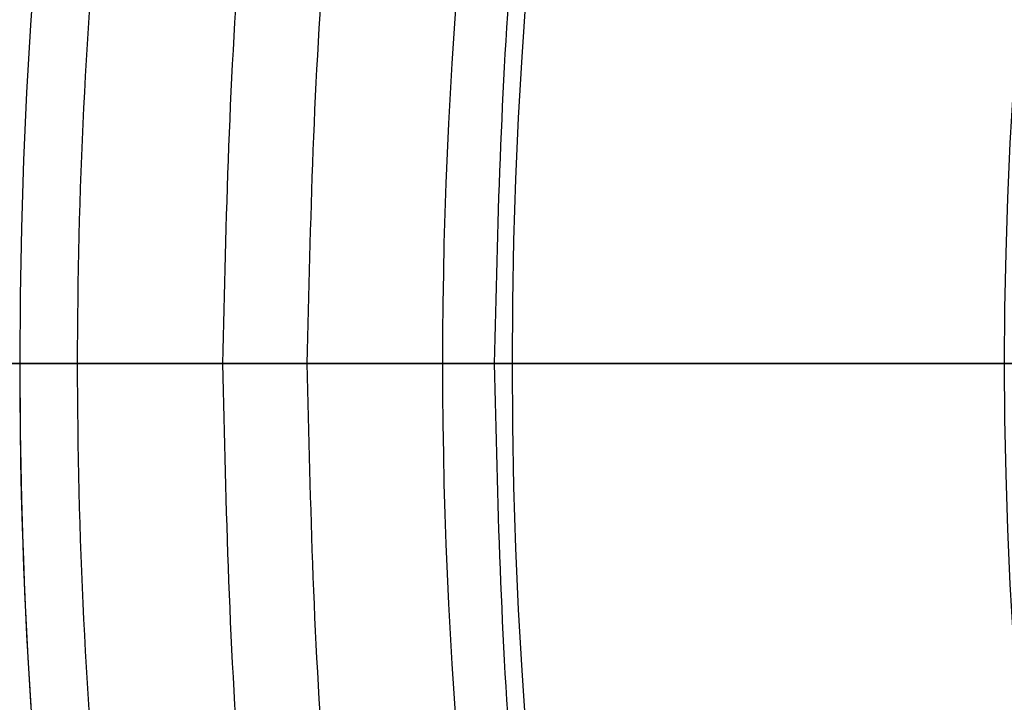
# Model space of a CAD drawing. Units: millimetres. Extents: x -23 to 49, y -74 to 29.
# Drawn here: x 4 to 6, y -23 to -22 of the extents above; entities that cross this region are included whole.
import ezdxf

# ---------------------------------------------------------------- set-up
doc = ezdxf.new("R2010")
doc.units = ezdxf.units.MM
doc.header["$MEASUREMENT"] = 0
doc.layers.add('Default', color=7, linetype='Continuous', true_color=0x000000)

msp = doc.modelspace()

# ---------------------------------------------------------------- linework, layer by layer
at = {"layer": 'Default'}
for p, q in [((25.64583479882287, -22.46190676559013, -578.5356652219941), (0.6458348024958076, -22.46190676559013, -578.5356652219941)), ((4.145834801271331, -22.46190676559013, 637.6643347780563), (3.145834801271481, -22.46190676559013, 636.6643347780561)), ((3.145834801271449, -22.46190676559013, 624.6643347780561), (5.99583480127145, -22.46190676559013, 624.6643347780561)), ((3.145846354723687, -22.46190676559013, 626.6643347780561), (5.995834801271448, -22.46190676559013, 626.6643347780561)), ((4.775834801270833, -22.46190676559013, 604.075763349486), (3.265834801271785, -22.46190676559013, 609.2529062066272)), ((7.895834801271446, -22.46190676559013, 584.1643347780561), (3.395834801271554, -22.46190676559013, 584.1643347780561)), ((4.045834801271403, -22.46190676559013, -590.5356652219921), (4.045834801271445, -22.46190676559013, -581.5356652219942)), ((4.145834801271373, -22.46190676559013, 637.6643347780561), (5.745834801271448, -22.46190676559013, 637.6643347780561)), ((5.895834801271413, -22.46190676559013, 584.6643347780561), (4.895834801271493, -22.46190676559013, 586.6643347780562)), ((4.895834801271448, -22.46190676559013, 590.6643347780561), (4.895834801271448, -22.46190676559013, 587.6643347780562)), ((4.895834801271448, -22.46190676559013, 594.6643347780562), (4.895834801271448, -22.46190676559013, 591.6643347780562)), ((4.895834801271448, -22.46190676559013, 603.2357633494861), (4.895834801271448, -22.46190676559013, 595.6643347780562)), ((5.74583480127145, -22.46190676559013, 629.6643347780561), (5.74583480127145, -22.46190676559013, 637.6643347780561))]:
    msp.add_line(p, q, dxfattribs=at)
for centre, radius, start, end in [((13.14583480127144, -22.46190676559013, -591.5356652219916), 12, 0, 180), ((13.14583480127145, -22.46190676559013, 573.6643347780562), 11.75, 90.00000000000001, 270), ((13.14583480127145, -22.46190676559013, 568.1643347780562), 11.75, 90, 270), ((13.14583480127145, -22.46190676559013, 570.9143347780562), 11.75, 90.00000000000001, 270), ((13.14583480127145, -22.46190676559013, 577.664334778056), 11.75, 90, 270), ((13.14583480127145, -22.46190676559013, 579.9143347780563), 11.75, 90.00000000000001, 270), ((13.14583480127145, -22.46190676559013, 582.164334778056), 11.75, 90.00000000000001, 179.5739587991393), ((13.14583480127145, -22.46190676559013, 564.1643347780562), 11.25, 90, 270), ((13.14583480127145, -22.46190676559013, 568.164334778056), 11.25, 90, 270), ((13.14583480127145, -22.46190676559013, 566.164334778056), 11.25, 90, 270), ((13.14583480127145, -22.46190676559013, -591.5356652219916), 10.0999999999996, 90, 270), ((13.14583480127145, -22.46190676559013, 636.6643347780561), 9.999999999999986, 90.00000000000001, 270), ((13.14583480127145, -22.46190676559013, 631.6643347780564), 10, 90.00000000000001, 270), ((13.14583480127145, -22.46190676559013, 624.664334778056), 10, 90, 180), ((13.14583480127145, -22.46190676559013, 610.0929062066261), 10, 90, 180), ((13.14583480127155, -22.46190676559036, 609.252906206627), 9.88, 90.00000000000061, 179.9999999999987), ((13.14583480127144, -22.46190676559013, -581.5356652219943), 9.100000000000005, 0, 180), ((13.14583480127154, -22.46190676559018, -590.5356652219921), 9.100000000000135, 90.00000000000061, 179.9999999999997), ((13.14583480127144, -22.46190676559013, -586.035665221993), 9.100000000000001, 0, 180), ((13.14583480127122, -22.46190676558968, 604.0757633494859), 8.369999999999946, 89.99999999999847, 180.000000000003), ((13.14583480127145, -22.46190676559013, 586.6643347780562), 8.24999999999995, 90, 180), ((13.14583480127145, -22.46190676559013, 590.6643347780561), 8.25, 90, 180), ((13.14583480127145, -22.46190676559013, 587.6643347780557), 8.250000000000002, 90.00000000000004, 180), ((13.14583480127145, -22.46190676559013, 594.6643347780562), 8.25, 90, 180), ((13.14583480127145, -22.46190676559013, 591.6643347780562), 8.25, 90, 180), ((13.14583480127145, -22.46190676559013, 603.235763349486), 8.25, 90, 180), ((13.14583480127145, -22.46190676559013, 595.664334778056), 8.250000000000002, 90.00000000000004, 180), ((13.14583480127145, -22.46190676559013, 589.1643347780562), 8.25, 90.00000000000001, 270), ((13.14583480127145, -22.46190676559013, 593.1643347780562), 8.25, 90.00000000000001, 270), ((13.14583480127145, -22.46190676559013, 599.4500490637711), 8.25, 90.00000000000001, 270), ((13.14583480127145, -22.46190676559013, 629.6643347780562), 7.399999999999999, 90, 270), ((13.14583480127145, -22.46190676559013, 637.6643347780562), 7.399999999999999, 90.00000000000001, 270), ((13.14583480127145, -22.46190676559013, 633.664334778056), 7.399999999999999, 90, 270), ((13.14583480127145, -22.46190676559013, 582.164334778056), 11.75, 179.5739587991393, 270), ((13.14583480127144, -22.46190676559013, -591.5356652219916), 12, 180, 0), ((13.14583480127145, -22.46190676559013, 624.664334778056), 10, 180, 270), ((13.14583480127145, -22.46190676559013, 610.0929062066261), 10, 180, 270), ((13.14583480127155, -22.46190676558991, 609.252906206627), 9.879999999999995, 180.0000000000013, 269.9999999999994), ((13.14583480127142, -22.4619067655902, -590.5356652219921), 9.100000000000012, 179.9999999999995, 270.0000000000002), ((13.14583480127145, -22.46190676559013, -581.5356652219943), 9.100000000000001, 180, 0), ((13.14583480127145, -22.46190676559013, -586.035665221993), 9.100000000000001, 180, 0), ((13.14583480127123, -22.46190676559058, 604.075763349486), 8.36999999999995, 179.9999999999969, 270.0000000000015), ((13.14583480127145, -22.46190676559013, 586.6643347780562), 8.24999999999995, 180, 270), ((13.14583480127145, -22.46190676559013, 590.664334778056), 8.25, 180, 270), ((13.14583480127145, -22.46190676559013, 587.6643347780557), 8.25, 180, 270), ((13.14583480127145, -22.46190676559013, 594.6643347780562), 8.250000000000002, 180, 270), ((13.14583480127145, -22.46190676559013, 591.6643347780562), 8.25, 180, 270), ((13.14583480127145, -22.46190676559013, 603.2357633494859), 8.25, 180, 270), ((13.14583480127145, -22.46190676559013, 595.664334778056), 8.25, 180, 270)]:
    msp.add_arc(centre, radius, start, end, dxfattribs=at)
for points, weights in [([(1.988639911998012, -22.37894232459459, 583.5852268688072), (2.154568793989075, -0.06455254604774821, 583.5852268688072), (24.46895857253594, -0.2304814280387828, 583.5852268688074), (24.30302969054489, -22.54487120658566, 583.5852268688076)], [0.85187583627255, 0.2839586120908502, 0.2839586120908498, 0.851875836272549]), ([(23.11568328225495, -22.46190676559012, 609.6686421379153), (23.11568328225496, -2.522209803623091, 609.6686421379153), (3.175986320287929, -2.522209803623117, 609.6686421379153), (3.175986320287945, -22.46190676559013, 609.6686421379152)], [0.9949747468305831, 0.3316582489435273, 0.3316582489435276, 0.994974746830584]), ([(3.396104345047301, -22.38940817206503, 584.1643347780561), (3.540030325421639, -3.034005025425428, 584.1643347780561), (22.89583480138734, -3.105968512517188, 584.1643347780562), (22.89583480138748, -22.46190676559013, 584.1643347780562)], [1, 0.33581193485782, 0.33581193485782, 1]), ([(21.89583480127145, -22.46190676559013, 587.1643347780561), (21.89583480127142, -4.961906765590127, 587.164334778056), (4.39583480127144, -4.961906765590186, 587.1643347780561), (4.395834801271451, -22.46190676559014, 587.1643347780561)], [1.00000000000015, 0.3333333333333841, 0.3333333333333849, 1.000000000000153]), ([(21.89583480127145, -22.46190676559013, 595.1643347780562), (21.89583480127141, -4.96190676559015, 595.1643347780563), (4.395834801271448, -4.961906765590189, 595.1643347780564), (4.39583480127145, -22.46190676559013, 595.1643347780562)], [0.9999999999999629, 0.3333333333333219, 0.3333333333333225, 0.9999999999999647]), ([(21.89583480127146, -22.46190676559013, 591.1643347780561), (21.89583480127142, -4.961919282559576, 591.164334778056), (4.395843145922712, -4.96190676559317, 591.1643347780558), (4.395834801271451, -22.46190676559014, 591.1643347780562)], [0.9999999999998604, 0.3333334922790071, 0.3333333333333262, 0.9999995231628177]), ([(4.542281410678123, -22.46190676559015, 595.5178881686493), (4.542281410678106, -5.254799984403483, 595.5178881686495), (21.74938819186478, -5.254799984403459, 595.5178881686495), (21.74938819186478, -22.46190676559014, 595.5178881686494)], [0.8535533905932747, 0.2845177968644246, 0.2845177968644242, 0.8535533905932737]), ([(4.542281410678176, -22.46190676559013, 591.5178881686494), (4.542281410678162, -5.254799984403587, 591.5178881686494), (21.74938819186473, -5.25479998440357, 591.5178881686494), (21.74938819186474, -22.46190676559014, 591.5178881686495)], [0.8535533905932742, 0.2845177968644245, 0.2845177968644242, 0.8535533905932733]), ([(4.54228141067808, -22.46190676559013, 587.5178881686493), (4.542281410678073, -5.254799984403392, 587.5178881686492), (21.74938819186482, -5.254799984403388, 587.5178881686492), (21.74938819186482, -22.46190676559013, 587.5178881686493)], [0.853553390593274, 0.2845177968644246, 0.2845177968644245, 0.8535533905932737]), ([(4.542281410678195, -22.46190676559014, 586.8107813874627), (4.542281410678178, -5.254799984403593, 586.8107813874627), (21.74938819186472, -5.25479998440361, 586.8107813874628), (21.7493881918647, -22.46190676559015, 586.810781387463)], [0.853553390593256, 0.2845177968644181, 0.2845177968644184, 0.8535533905932565]), ([(4.54228141067818, -22.46190676559014, 590.8107813874627), (4.542281410678155, -5.254799984403597, 590.8107813874628), (21.74938819186472, -5.25479998440356, 590.8107813874628), (21.74938819186472, -22.46190676559014, 590.810781387463)], [0.853553390593275, 0.2845177968644245, 0.2845177968644241, 0.8535533905932733]), ([(4.542281410678159, -22.46190676559014, 594.810781387463), (4.542281410678152, -5.254799984403552, 594.810781387463), (21.74938819186474, -5.254799984403546, 594.810781387463), (21.74938819186474, -22.46190676559014, 594.8107813874632)], [0.8535533905932733, 0.2845177968644244, 0.2845177968644243, 0.853553390593273]), ([(4.865683282254961, -22.46190676559013, 603.6600274181977), (4.865683282254948, -5.901603727557154, 603.6600274181981), (21.42598632028794, -5.90160372755715, 603.6600274181981), (21.42598632028794, -22.46190676559013, 603.660027418198)], [0.9949747468305838, 0.3316582489435279, 0.3316582489435279, 0.9949747468305837]), ([(24.30302969054505, -22.54487120658568, 583.5852268688076), (24.13710080855397, -44.85926098513286, 583.5852268688076), (1.822711030006763, -44.69333210314178, 583.5852268688071), (1.988639911997852, -22.3789423245946, 583.5852268688075)], [0.8518758362725491, 0.2839586120908497, 0.2839586120908497, 0.851875836272549]), ([(3.175986320287955, -22.46190676559011, 609.6686421379152), (3.175986320287923, -42.4016037275571, 609.6686421379151), (23.11568328225495, -42.40160372755714, 609.6686421379152), (23.11568328225494, -22.46190676559012, 609.6686421379152)], [0.994974746830584, 0.3316582489435276, 0.3316582489435271, 0.9949747468305828]), ([(22.89556525749559, -22.53440535911523, 584.1643347780561), (22.75163927712127, -41.88980850575484, 584.1643347780561), (3.395834801155583, -41.81784501866309, 584.1643347780562), (3.395834801155456, -22.46190676559013, 584.1643347780562)], [1, 0.33581193485782, 0.33581193485782, 1]), ([(4.39583480127145, -22.46190676559013, 595.1643347780562), (4.395834801271569, -22.46190676559014, 595.4572279968696), (4.6029415824581, -22.46190676559013, 595.6643347780564), (4.895834801271446, -22.46190676559013, 595.6643347780564)], [0.999999999999833, 0.8047378541243662, 0.8047378541244207, 0.9999999999999969]), ([(4.39583480127145, -22.46190676559014, 591.1643347780561), (4.395834900027729, -22.46190676559015, 591.4572280956257), (4.602941669233115, -22.46190676559013, 591.6643347780562), (4.895834801271446, -22.46190676559013, 591.6643347780561)], [0.9999998603375804, 0.8047378541243769, 0.804737900678516, 0.9999999999999973]), ([(4.895834801271497, -22.46190676559013, 586.6643347780562), (4.602941582458137, -22.46190676559014, 586.6643347780561), (4.39583480127158, -22.46190676559014, 586.8714415592425), (4.395834801271451, -22.46190676559014, 587.1643347780561)], [0.9999999999999967, 0.8047378541244017, 0.8047378541243412, 0.999999999999815]), ([(4.895834801271447, -22.46190676559013, 590.6643347780561), (4.60294158245808, -22.46190676559012, 590.6643347780561), (4.395834801271547, -22.46190676559014, 590.8714415592426), (4.39583480127145, -22.46190676559014, 591.1643347780561)], [0.9999999999999951, 0.8047378541244112, 0.8047378541243668, 0.9999999999998619]), ([(4.895834801271446, -22.46190676559013, 594.6643347780563), (4.602941582458048, -22.46190676559014, 594.6643347780561), (4.39583480127151, -22.46190676559013, 594.8714415592425), (4.39583480127145, -22.46190676559013, 595.1643347780562)], [0.9999999999999953, 0.8047378541243938, 0.8047378541243664, 0.9999999999999132]), ([(4.39583480127145, -22.46190676559014, 591.1643347780561), (4.395834801271433, -39.96190676559013, 591.1643347780561), (21.89583480127145, -39.96190676559014, 591.1643347780558), (21.89583480127145, -22.46190676559013, 591.1643347780561)], [1.00000000000002, 0.3333333333333395, 0.3333333333333392, 1.000000000000019]), ([(4.395834801271451, -22.46190676559014, 587.1643347780561), (4.395843145922708, -39.96190676558714, 587.164334778056), (21.89583480127144, -39.9618942486207, 587.1643347780557), (21.89583480127145, -22.46190676559013, 587.1643347780561)], [0.9999995231627599, 0.3333333333333059, 0.3333334922789873, 0.9999999999998039]), ([(4.39583480127145, -22.46190676559014, 587.1643347780561), (4.395834900027639, -22.46190676559014, 587.4572280956253), (4.602941669233036, -22.46190676559014, 587.6643347780558), (4.895834801271447, -22.46190676559013, 587.6643347780561)], [0.9999998603377068, 0.8047378541243767, 0.8047379006784731, 0.9999999999999961]), ([(4.39583480127145, -22.46190676559013, 595.1643347780562), (4.395843145922709, -39.96190676558712, 595.1643347780563), (21.89583480127142, -39.9618942486207, 595.1643347780563), (21.89583480127145, -22.46190676559013, 595.1643347780562)], [0.999999523162958, 0.3333333333333722, 0.3333334922790531, 1.000000000000001]), ([(21.74938819186472, -22.46190676559013, 594.8107813874627), (21.74938819186472, -39.66901354677671, 594.8107813874628), (4.542281410678156, -39.66901354677669, 594.8107813874627), (4.542281410678169, -22.46190676559013, 594.8107813874628)], [0.8535533905932738, 0.2845177968644244, 0.2845177968644247, 0.8535533905932746]), ([(21.74938819186473, -22.46190676559013, 590.810781387463), (21.74938819186474, -39.66901354677672, 590.8107813874628), (4.542281410678157, -39.66901354677672, 590.8107813874628), (4.542281410678163, -22.46190676559013, 590.8107813874628)], [0.8535533905932737, 0.2845177968644244, 0.2845177968644245, 0.8535533905932742]), ([(21.7493881918647, -22.46190676559013, 586.8107813874628), (21.74938819186471, -39.66901354677665, 586.810781387463), (4.542281410678197, -39.66901354677665, 586.8107813874627), (4.542281410678196, -22.46190676559014, 586.8107813874631)], [0.8535533905932559, 0.2845177968644185, 0.2845177968644186, 0.8535533905932557]), ([(21.74938819186475, -22.46190676559013, 587.5178881686492), (21.74938819186476, -39.66901354677675, 587.5178881686494), (4.542281410678132, -39.66901354677674, 587.5178881686492), (4.54228141067814, -22.46190676559013, 587.5178881686492)], [0.853553390593274, 0.2845177968644245, 0.2845177968644247, 0.8535533905932744]), ([(21.74938819186472, -22.46190676559012, 591.5178881686492), (21.74938819186472, -39.66901354677668, 591.5178881686492), (4.542281410678168, -39.66901354677668, 591.5178881686493), (4.542281410678176, -22.46190676559013, 591.5178881686493)], [0.8535533905932742, 0.2845177968644245, 0.2845177968644246, 0.8535533905932744]), ([(21.74938819186472, -22.46190676559013, 595.5178881686495), (21.74938819186472, -39.66901354677666, 595.517888168649), (4.542281410678172, -39.66901354677667, 595.517888168649), (4.542281410678177, -22.46190676559013, 595.5178881686494)], [0.853553390593274, 0.2845177968644246, 0.2845177968644247, 0.8535533905932741]), ([(4.895834801271448, -22.46190676559013, 603.235763349486), (4.895834801271369, -22.46190676559013, 603.5205139873543), (4.855564979874507, -22.46190676559013, 603.8024027371322), (4.775834801271279, -22.46190676559013, 604.075763349486)], [1.000000000000001, 0.9932996624407818, 0.9932996624407798, 0.999999999999995]), ([(21.42598632028795, -22.46190676559013, 603.660027418198), (21.42598632028796, -39.02220980362317, 603.6600274181982), (4.865683282254933, -39.02220980362314, 603.6600274181982), (4.865683282254959, -22.46190676559013, 603.6600274181982)], [0.9949747468305844, 0.3316582489435274, 0.3316582489435277, 0.9949747468305854])]:
    msp.add_rational_spline(points, weights, degree=3, dxfattribs=at)
for points in [[(0.650969837882892, -22.10364771589028, -578.5356652219941), (3.619555359643175, -16.96190676558938, -578.5356652219941), (6.588140881403459, -11.82016581528849, -578.5356652219941)], [(4.46484578927206, -36.1593635262094, -579.0356652219441), (0.1210070898744053, -28.63555616870649, -579.0356652272445), (-4.222831609523249, -21.11174881120357, -579.0356652325449)], [(6.588140881401884, -33.10364771589005, -578.5356652219941), (3.619555359642836, -27.96190676559144, -578.5356652219941), (0.6509698378837874, -22.82016581529282, -578.5356652219941)]]:
    msp.add_open_spline(points, degree=2, dxfattribs=at)
for points, knots in [([(13.14583480127145, -12.46190676559013, 624.664334778056), (11.8368378622757, -12.46190676559013, 624.664334778056), (10.52835595767865, -12.72217999890698, 624.664334778056), (8.10964499756245, -13.72404288204756, 624.664334778056), (7.0003676015223, -14.46523834160833, 624.664334778056), (5.149166377289647, -16.31643956584098, 624.664334778056), (4.407970917728871, -17.42571696188113, 624.664334778056), (3.406108034588293, -19.84442792199732, 624.664334778056), (3.145834801271448, -21.15290982659439, 624.664334778056), (3.145834801271448, -22.46190676559013, 624.664334778056)], [-0.5, -0.5, -0.5, -0.5, -0.3749999999999999, -0.3749999999999999, -0.2499999999999999, -0.2499999999999999, -0.1249999999999999, -0.1249999999999999, 0, 0, 0, 0]), ([(13.14583480127145, -31.46190676559021, 637.6643347780562), (12.55678263695185, -31.46190676559024, 637.6643347780562), (11.96779198144717, -31.40361648337139, 637.6646127521495), (10.81236028491616, -31.17378682926888, 637.6646127521495), (10.24589714818195, -31.00224306227569, 637.6643347780561), (9.157470671789236, -30.55140205410791, 637.6643347780561), (8.635620985601067, -30.27215188974215, 637.6646127521495), (7.656093290852494, -29.6176524088608, 637.6646127521495), (7.198396550455429, -29.24239057613213, 637.6643347780561), (6.365350990729452, -28.40934501640612, 637.6643347780561), (5.990089158000802, -27.95164827600904, 637.6646127521495), (5.335589677119455, -26.97212058126047, 637.6646127521495), (5.056339512753659, -26.45027089507233, 637.6643347780561), (4.605498504585863, -25.36184441867963, 637.6643347780561), (4.433954737592662, -24.79538128194542, 637.6646127521495), (4.204125083490171, -23.6399495854144, 637.6646127521495), (4.145834801271325, -23.05095892990973, 637.6643347780562), (4.145834801271344, -21.87285460127053, 637.6643347780562), (4.20412508349018, -21.28386394576586, 637.6646127521495), (4.433954737592653, -20.12843224923484, 637.6646127521495), (4.605498504585844, -19.56196911250063, 637.6643347780562), (5.056339512753678, -18.47354263610794, 637.6643347780562), (5.335589677119462, -17.9516929499198, 637.6646127521495), (5.99008915800079, -16.97216525517122, 637.6646127521495), (6.365350990729435, -16.51446851477413, 637.6643347780561), (7.198396550455443, -15.68142295504815, 637.6643347780561), (7.656093290852526, -15.3061611223195, 637.6646127521495), (8.635620985601106, -14.65166164143815, 637.6646127521495), (9.157470671789245, -14.37241147707238, 637.6643347780561), (10.24589714818194, -13.92157046890455, 637.6643347780561), (10.81236028491614, -13.75002670191135, 637.6646127521495), (11.96779198144717, -13.52019704780889, 637.6646127521495), (12.55678263695185, -13.46190676559004, 637.6643347780562), (13.14583480127145, -13.46190676559005, 637.6643347780562)], [0, 0, 0, 0, 0.06249999999999963, 0.06249999999999963, 0.1249999999999993, 0.1249999999999993, 0.1874999999999992, 0.1874999999999992, 0.2499999999999992, 0.2499999999999992, 0.3124999999999991, 0.3124999999999991, 0.3749999999999991, 0.3749999999999991, 0.4374999999999994, 0.4374999999999994, 0.4999999999999999, 0.4999999999999999, 0.5625, 0.5625, 0.6250000000000002, 0.6250000000000002, 0.6875000000000002, 0.6875000000000002, 0.7500000000000002, 0.7500000000000002, 0.8125000000000002, 0.8125000000000002, 0.8750000000000001, 0.8750000000000001, 0.9375, 0.9375, 1, 1, 1, 1]), ([(3.145834801271448, -22.46190676559013, 615.5095613464914), (3.145834801271448, -22.38138951657829, 615.5095613464914), (3.146782076780437, -22.30346711626025, 615.5099824754518), (3.150487434160536, -22.14718431457643, 615.5116031748164), (3.153165902114154, -22.07206379541714, 615.5127759318361), (3.163301061724886, -21.85358512595355, 615.5171634860392), (3.172681795406296, -21.71940691973039, 615.5212033167395), (3.193930065531157, -21.47454864169347, 615.5302746068837), (3.205894018694313, -21.36248878675407, 615.5353495190493), (3.231119025225976, -21.15450097756774, 615.5459964830361), (3.2444274112032, -21.0581176985208, 615.5515975054143), (3.285545224130944, -20.78614914727587, 615.5688404748745), (3.314487268685102, -20.62699145825277, 615.5809253341954), (3.373661477082373, -20.33424863874798, 615.6056018760389), (3.403923934077353, -20.20101154048198, 615.6182098815129), (3.465121590962506, -19.9518876474133, 615.6437533658966), (3.496074030399853, -19.83607142190928, 615.6566951657878), (3.558425546558158, -19.61683477426832, 615.6828762681362), (3.589821217271697, -19.51349837695161, 615.6961119584913), (3.684419442327119, -19.21772483245129, 615.7362565440947), (3.748041453409228, -19.03945883875397, 615.7635715250326), (3.875797859483912, -18.70715566358811, 615.8195914002022), (3.939928991381516, -18.55337503256, 615.8483079654063), (4.068432647630929, -18.26353929180358, 615.907090360254), (4.132817974759573, -18.12760068593722, 615.9371445976277), (4.261698106969392, -17.86921525897196, 615.9986847407596), (4.326192685356427, -17.74686460392899, 616.0301562820758), (4.45517196795607, -17.5131499121571, 616.0946350326088), (4.519658117391363, -17.40181299120296, 616.1276375844412), (4.712922443755739, -17.08159230651817, 616.2292915769598), (4.841550011429028, -16.88624689166775, 616.3004835017845), (5.033074812991299, -16.61421985815183, 616.4153799706562), (5.096639934328575, -16.52712019216835, 616.4550414879412), (5.222937606085628, -16.35953563661287, 616.5382407375181), (5.285606954739037, -16.27920369561035, 616.5816779389812), (5.40947990112754, -16.1248672898494, 616.674399877236), (5.470542966458879, -16.05115644212654, 616.7234505566621), (5.560019066178057, -15.94598730360707, 616.8039062607791), (5.589338579117443, -15.91207660176814, 616.831701146111), (5.646755745694559, -15.84636344164565, 616.8903000923123), (5.674956355426693, -15.81453998919443, 616.9211344663174), (5.729479765767858, -15.75371833186138, 616.9867424167317), (5.755862811544049, -15.72466338380116, 617.0216326801688), (5.804987020447034, -15.67116772001948, 617.0959907827478), (5.82769710361583, -15.6467232609139, 617.1354025357377), (5.886342334775923, -15.58384996086564, 617.2618270978518), (5.909391723512639, -15.55956758165905, 617.3505507265257), (5.90932715301447, -15.55964892735738, 617.4432018679299)], [0, 0, 0, 0, 0.007810137830458376, 0.007810137830458376, 0.01562027566091675, 0.01562027566091675, 0.0312405513218335, 0.0312405513218335, 0.04686082698275025, 0.04686082698275025, 0.06248110264366701, 0.06248110264366701, 0.0937216539655005, 0.0937216539655005, 0.124962205287334, 0.124962205287334, 0.1561684670872053, 0.1561684670872053, 0.1873747288870767, 0.1873747288870767, 0.2497872524868194, 0.2497872524868194, 0.3121990177094853, 0.3121990177094853, 0.3746107829321512, 0.3746107829321512, 0.4370218411816671, 0.4370218411816671, 0.4994328994311831, 0.4994328994311831, 0.6242552870771209, 0.6242552870771209, 0.6866798154875804, 0.6866798154875804, 0.7491043438980399, 0.7491043438980399, 0.8115547924645042, 0.8115547924645042, 0.8427800167477364, 0.8427800167477364, 0.8740052410309685, 0.8740052410309685, 0.9055039307732264, 0.9055039307732264, 0.9370026205154842, 0.9370026205154842, 1, 1, 1, 1]), ([(3.145834801271448, -22.46190676559013, 615.5095613464914), (3.145834801271448, -22.22990140197324, 615.5095613464914), (3.153914222774882, -22.00435164598153, 615.5130645268807), (3.176083550490722, -21.67703838097271, 615.5225501191841), (3.185147339938954, -21.56976628530556, 615.5264171202384), (3.206268952538217, -21.35907401417004, 615.5353907381098), (3.218172162756723, -21.25712528058448, 615.5404228812776), (3.257256082313177, -20.95992591282942, 615.5569289626742), (3.288101670290047, -20.77137384831017, 615.5698902723327), (3.355784398906838, -20.41551551628906, 615.5981686957944), (3.392611463323098, -20.2480359359686, 615.6134580986155), (3.469916223791274, -19.93147106030624, 615.6456268654317), (3.51052300147972, -19.78188748526068, 615.6625566342227), (3.593718999695318, -19.49899931927614, 615.6975595180186), (3.636497609046312, -19.36505415163191, 615.715695327304), (3.766217551535131, -18.98415748760684, 615.7713310524074), (3.855078493740888, -18.75611422693105, 615.8102597356096), (4.031862273135501, -18.3404420246924, 615.8899583612605), (4.119935164576377, -18.15254819161335, 615.930829851416), (4.293385327792956, -17.80663299380078, 616.013843147388), (4.378784884236705, -17.64866717882985, 616.05599689235), (4.546090615115504, -17.35574805507429, 616.1411820041859), (4.627916944625092, -17.22100967082864, 616.1841575232983), (4.786829417036401, -16.97110027138696, 616.2708530115739), (4.863865346881799, -16.85603182217892, 616.3145390743085), (5.086451910265931, -16.53621158064892, 616.4464086946425), (5.22306227629154, -16.35726989271243, 616.5351113749194), (5.46332198140386, -16.0575441051768, 616.714300321895), (5.56674618359911, -15.93706871750859, 616.8045948569495), (5.734764670506678, -15.74683768781386, 616.9861183610197), (5.799715596184335, -15.67672948455059, 617.0771499489335), (5.887189298166667, -15.58323218054277, 617.2600456682786), (5.909477354451186, -15.56008592586286, 617.3515077782233), (5.909506997978935, -15.56005484575761, 617.4432016611087)], [0, 0, 0, 0, 0.03129809547726616, 0.03129809547726616, 0.04694714321589923, 0.04694714321589923, 0.06259619095453231, 0.06259619095453231, 0.09389428643179847, 0.09389428643179847, 0.1251923819090646, 0.1251923819090646, 0.1564407923674392, 0.1564407923674392, 0.1876892028258137, 0.1876892028258137, 0.2501860237425628, 0.2501860237425628, 0.3126312530228116, 0.3126312530228116, 0.3750764823030605, 0.3750764823030605, 0.4375406763622093, 0.4375406763622093, 0.5000048704213581, 0.5000048704213581, 0.6250335852981712, 0.6250335852981712, 0.7499750263498577, 0.7499750263498577, 0.8749838815106554, 0.8749838815106554, 1, 1, 1, 1]), ([(5.909506997978935, -15.56005484575761, 617.4432016611087), (5.909446185052289, -15.56011860578565, 617.5348925182773), (5.887188978471117, -15.58323263613883, 617.6263512958906), (5.799729642697279, -15.67671435690367, 617.8092484111744), (5.734744259404907, -15.74686087659419, 617.9002996255289), (5.566714572525506, -15.93710442838075, 618.0818521615315), (5.463470384864701, -16.05736014251228, 618.1719956130912), (5.223143013546871, -16.357168001795, 618.3512286052176), (5.086300801636516, -16.53642853976005, 618.4400807495623), (4.863883491673641, -16.85600583065103, 618.5718560511293), (4.786917857920087, -16.9709652638147, 618.61550218776), (4.627986943212787, -17.22089551691572, 618.7022072762405), (4.546078989708325, -17.35576827530819, 618.7452267719598), (4.378775207602695, -17.64868425423186, 618.8304119208883), (4.293378443165298, -17.80664469913986, 618.8725627137355), (4.119900000397483, -18.15262034555756, 618.9555892971653), (4.03180656248826, -18.34055842980402, 618.9964678347102), (3.854966126810923, -18.7563930465665, 619.0761969471437), (3.766263003529023, -18.98403714774323, 619.1150538474727), (3.636551122201725, -19.36489046632481, 619.1706871968402), (3.593775469948872, -19.49881792648757, 619.188821218353), (3.51058116031602, -19.78167912377013, 619.2238235948557), (3.470020436304141, -19.93105213811024, 619.2407354367635), (3.392553269811878, -20.24826640065718, 619.2729640390339), (3.355589534817113, -20.41652149462153, 619.2883161891187), (3.288224592479257, -20.77074614177501, 619.3164770711938), (3.257378203643774, -20.95910928509565, 619.3294264997945), (3.218253728485366, -21.25644934996059, 619.3459499468562), (3.206341547380358, -21.35841371931788, 619.3509855999024), (3.185194384251965, -21.56923351621182, 619.3599691223582), (3.17611944790725, -21.67657296558245, 619.363840229974), (3.153923161990958, -22.0040908517422, 619.3733356454674), (3.145834801271448, -22.2297804427486, 619.3768420459902), (3.145834801271448, -22.46190676559013, 619.3768420459903)], [0, 0, 0, 0, 0.1250145338476375, 0.1250145338476375, 0.2500300393659202, 0.2500300393659202, 0.375063671298947, 0.375063671298947, 0.4999958280623175, 0.4999958280623175, 0.5624575729809731, 0.5624575729809731, 0.6249193178996287, 0.6249193178996287, 0.6873750934189147, 0.6873750934189147, 0.7498308689382005, 0.7498308689382005, 0.8123171199855043, 0.8123171199855043, 0.8435602455091562, 0.8435602455091562, 0.874803371032808, 0.874803371032808, 0.906102528274606, 0.906102528274606, 0.937401685516404, 0.937401685516404, 0.953051264137303, 0.953051264137303, 0.968700842758202, 0.968700842758202, 1, 1, 1, 1]), ([(6.188313114283, -15.55964892735919, 617.4432018700006), (6.188383208801847, -15.55960755883943, 617.396080947251), (6.182291831737895, -15.56585649522559, 617.3500338661794), (6.159710647152143, -15.58908202343268, 617.260343657538), (6.143047635238148, -15.60621332270421, 617.2163677436661), (6.101996127325659, -15.64857628255273, 617.1322075654384), (6.078222717636046, -15.67314561863132, 617.0929770705711), (6.027042159010331, -15.72670764724738, 617.0190763609378), (5.999767204423324, -15.75556720375673, 616.9846239866928), (5.943245888185527, -15.8162618366012, 616.9194081418099), (5.914013499742937, -15.84812134069622, 616.8886478877831), (5.85448724389539, -15.91379741268408, 616.83025586173), (5.82404840666241, -15.94777706646928, 616.802477017502), (5.731599961778001, -16.05277416381443, 616.722337660704), (5.668483626189293, -16.12639050328421, 616.6734293976505), (5.541034797362224, -16.27999868774035, 616.5812563890894), (5.476704101101576, -16.35983655692617, 616.5380993907158), (5.347172538112871, -16.52625666398157, 616.4554621749521), (5.281964716293638, -16.61279723018077, 616.4160239228913), (5.085688914771723, -16.88311746400229, 616.3017205543994), (4.953922410597363, -17.07722898186705, 616.230839751782), (4.755973365640381, -17.39575220151523, 616.1294831867194), (4.68993386626898, -17.5065466493924, 616.0965532451858), (4.557851901267068, -17.73915895615623, 616.0321914591016), (4.491808098314218, -17.86097163545857, 616.0007577861389), (4.359831747141103, -18.11828938719031, 615.9392598696064), (4.293897396964693, -18.2537742265982, 615.9091933929087), (4.16228771574574, -18.54258688938515, 615.8503818029499), (4.096613405068803, -18.69584015115521, 615.8216372550685), (3.965768851755532, -19.02706040103331, 615.7655329482391), (3.900592556224979, -19.20487501201302, 615.7381513476746), (3.803670674754744, -19.49966331192014, 615.6979218973447), (3.771500354439489, -19.6027517819624, 615.6846422615662), (3.707578283855863, -19.82139314270814, 615.6583742134452), (3.675829323297294, -19.93694717363574, 615.6453785974563), (3.613039238861429, -20.18545531260955, 615.6197223177942), (3.582003030541822, -20.31827767944446, 615.6070599691309), (3.536447712807065, -20.53700917850079, 615.5884633989697), (3.521442164538676, -20.61323272914874, 615.5823293862276), (3.491881889089431, -20.77437066330174, 615.5702373172791), (3.477389885772967, -20.85892967778993, 615.5643017060629), (3.449110061417087, -21.04001905603982, 615.5526830620388), (3.435392955945567, -21.13583759079268, 615.5470394820196), (3.409223056984129, -21.34419308666756, 615.5362127424788), (3.396860348488678, -21.45544900164323, 615.531082203498), (3.374499554328955, -21.70243989678391, 615.5217454966009), (3.364579376666157, -21.83810960288599, 615.517567767602), (3.35026776194783, -22.13185411298278, 615.5114903635385), (3.345948148198237, -22.28872859427777, 615.5096106122736), (3.345725643766599, -22.62226730587505, 615.5095139018472), (3.349874548392249, -22.779819532142, 615.5113131557529), (3.363933716407433, -23.07519226978145, 615.5172817897484), (3.373771394514279, -23.21174465429114, 615.5214292130049), (3.396026556226078, -23.46027587155001, 615.5307320120319), (3.408360003309357, -23.57211863609691, 615.5358545754411), (3.43450230545875, -23.7814823905171, 615.5466724579435), (3.448217570609627, -23.87773016626858, 615.5523165041699), (3.476501559009933, -24.05956651664265, 615.5639393879943), (3.491000879253915, -24.14443816304064, 615.5698786191181), (3.520584027301387, -24.30615022919828, 615.5819810009468), (3.535602093906357, -24.38261147127337, 615.5881200386223), (3.581203338744944, -24.60200433432692, 615.6067345223948), (3.612308428419364, -24.73530575509399, 615.6194233202548), (3.675172818524017, -24.98442801511365, 615.6451110695195), (3.706962233987886, -25.10022971893884, 615.6581218855165), (3.770974275390033, -25.31934760939538, 615.6844256491213), (3.803190524310271, -25.42264372390991, 615.6977234939995), (3.900252817563928, -25.71799694362339, 615.7380086222375), (3.965525274482131, -25.89611303583454, 615.7654287687158), (4.09646703666963, -26.22761976824103, 615.8215731286889), (4.162148620600568, -26.38089466317556, 615.8503177056205), (4.293757000979132, -26.66976454451736, 615.9091339459903), (4.359686721011766, -26.80525785052702, 615.9391995580505), (4.491661872326464, -27.06255824488257, 616.0006866703126), (4.557705673747565, -27.18438598623919, 616.0321205561453), (4.689787014605693, -27.41701519965594, 616.0964802013656), (4.755826155709175, -27.52781784212938, 616.1294091970873), (4.953777060022713, -27.84636376762858, 616.2307625283647), (5.085553883737597, -28.04054616488756, 616.3016642018989), (5.281843063601975, -28.31084343988543, 616.4159473179758), (5.347024128393047, -28.39736500450631, 616.4553721107412), (5.476528860387962, -28.56380473154461, 616.5380086668985), (5.540874505146692, -28.64363914392048, 616.5811584774037), (5.668318910049329, -28.79721984652415, 616.673299944734), (5.731427289341799, -28.87081510869366, 616.7221833027446), (5.823863701907174, -28.97579325884224, 616.8022830284), (5.854297873378425, -29.00977987492168, 616.8300573223197), (5.913812445785282, -29.0754677167076, 616.8884368878015), (5.943046987714123, -29.10731541346775, 616.919170819483), (5.999542464070293, -29.16805266076282, 616.9843994507862), (6.026784894844514, -29.19697090766753, 617.0189029088374), (6.077890672425985, -29.25061446085081, 617.0928905892747), (6.101629176672284, -29.27520925435395, 617.1321605793269), (6.142668018777449, -29.31757221318641, 617.216303509769), (6.159401919385648, -29.33470578119705, 617.2602672766801), (6.182159372600703, -29.35794619829515, 617.3499690828552), (6.188350237535862, -29.36420601112509, 617.3960367672361), (6.188313114283, -29.36416460382107, 617.4432018700006)], [0, 0, 0, 0, 0.01567925157687757, 0.01567925157687757, 0.03135850689198092, 0.03135850689198092, 0.04703776220708427, 0.04703776220708427, 0.06271701752218761, 0.06271701752218761, 0.07839627283729096, 0.07839627283729096, 0.09407552815239431, 0.09407552815239431, 0.125434038782601, 0.125434038782601, 0.1566443580718085, 0.1566443580718085, 0.187854677361016, 0.187854677361016, 0.2502753159394309, 0.2502753159394309, 0.2814832760714026, 0.2814832760714026, 0.3126912362033742, 0.3126912362033742, 0.3438991963353459, 0.3438991963353459, 0.3751071564673176, 0.3751071564673176, 0.4063067369277751, 0.4063067369277751, 0.4219065271580038, 0.4219065271580038, 0.4375063173882326, 0.4375063173882326, 0.4531061076184614, 0.4531061076184614, 0.4609060027335757, 0.4609060027335757, 0.4687058978486901, 0.4687058978486901, 0.4765057929638045, 0.4765057929638045, 0.4843056880789188, 0.4843056880789188, 0.4921055831940332, 0.4921055831940332, 0.4999054783091477, 0.4999054783091477, 0.5077174294574784, 0.5077174294574784, 0.5155293806058091, 0.5155293806058091, 0.5233413317541398, 0.5233413317541398, 0.5311532829024705, 0.5311532829024705, 0.5389652340508013, 0.5389652340508013, 0.5467771851991321, 0.5467771851991321, 0.5624010874957934, 0.5624010874957934, 0.5780249897924548, 0.5780249897924548, 0.5936488920891161, 0.5936488920891161, 0.6248966966824392, 0.6248966966824392, 0.6561066552659922, 0.6561066552659922, 0.6873166138495457, 0.6873166138495457, 0.718526572433099, 0.718526572433099, 0.7497365310166523, 0.7497365310166523, 0.8121624471181782, 0.8121624471181782, 0.8433754051689413, 0.8433754051689413, 0.8745883632197042, 0.8745883632197042, 0.9059412733491677, 0.9059412733491677, 0.9216177284138994, 0.9216177284138994, 0.9372941834786311, 0.9372941834786311, 0.9529706385433628, 0.9529706385433628, 0.9686470936080946, 0.9686470936080946, 0.9843235486728263, 0.9843235486728263, 1, 1, 1, 1]), ([(6.188493155029989, -29.36374689829925, 617.4432016611088), (6.188436777332568, -29.36369006723758, 617.5353041034714), (6.165007005519119, -29.34030542359313, 617.6271884048576), (6.073324288759647, -29.24599991521417, 617.8108326684699), (6.005291012501242, -29.17529082797607, 617.9022938670911), (5.829796332642922, -28.98359842783045, 618.0844115803169), (5.722011039826332, -28.86231844727413, 618.174866969207), (5.471992571225184, -28.56031429250998, 618.3545514237817), (5.329885407527857, -28.37971646605341, 618.4436674014452), (5.09973804326938, -28.0581276104972, 618.5756481015931), (5.020105798780388, -27.94233241205733, 618.6193647176506), (4.85605157404994, -27.69086757382504, 618.7061198251711), (4.771646611219371, -27.55523446368261, 618.7491775366674), (4.599700291519635, -27.26113585199483, 618.8342777197641), (4.511874396857522, -27.10226287519687, 618.8763804032084), (4.333773234540526, -26.75442910485592, 618.9592901975601), (4.243446125378686, -26.56544932419282, 619.0001257088765), (4.062712786697728, -26.14819125403642, 619.0796307924005), (3.972024587338626, -25.91941266336542, 619.1183458256615), (3.839482640592914, -25.53600739504849, 619.1737572132089), (3.796056971184712, -25.40191735485681, 619.1917130534072), (3.71135106828293, -25.11756570998729, 619.2265232444034), (3.670226291003771, -24.96778668266611, 619.2433097427324), (3.592101933521001, -24.6511484357414, 619.2752492509817), (3.555140484585777, -24.48452653713145, 619.2903897711676), (3.487326293066091, -24.1309249240478, 619.3182280507876), (3.456487302463272, -23.94389894744513, 619.3309285039996), (3.404226216492888, -23.5485612464203, 619.352510091394), (3.382966529972533, -23.34081082388177, 619.3613469983335), (3.353847633449496, -22.91252470978098, 619.3734798541346), (3.345833039866295, -22.69052619276482, 619.376833048018), (3.345836562664877, -22.23321336825816, 619.37685168728), (3.35384093148302, -22.01127242726193, 619.373496785201), (3.383021514956088, -21.58230913633063, 619.3613448973842), (3.40434248501647, -21.37424289911288, 619.3524898229748), (3.456590995217845, -20.97926058360776, 619.3309030082337), (3.487427943603361, -20.79231577844475, 619.3181974748975), (3.555204477434526, -20.43899621786274, 619.2903659689114), (3.59218799419599, -20.27229228177508, 619.275213248533), (3.670306053225163, -19.95572763252239, 619.2432778026152), (3.711235999731414, -19.80666001586534, 619.226570230863), (3.795893309346194, -19.52241974477863, 619.1917819726216), (3.83928712201274, -19.38840008736734, 619.1738411285653), (3.97175858495508, -19.00511380002204, 619.1184638153168), (4.062372432722252, -18.77645325874231, 619.0797797671294), (4.243287308565757, -18.35868584712071, 619.0002004276553), (4.333444837500696, -18.17006068115932, 618.9594542520293), (4.511477149727192, -17.8222917350913, 618.8765598776118), (4.599408075340284, -17.66319400739826, 618.8344173755859), (4.771455643827634, -17.3688892273605, 618.74927329305), (4.855891606065359, -17.23319915544406, 618.7062058626785), (5.019954400533654, -16.98170520314294, 618.6194473825498), (5.099658490892891, -16.86579724975343, 618.5756906867788), (5.329954140374153, -16.54400068515756, 618.4436285640083), (5.471783767717391, -16.36376448362676, 618.3546934587342), (5.721690609589106, -16.06186914243736, 618.1751097364391), (5.829746431306717, -15.94026960058043, 618.0844497902199), (6.00533700417567, -15.74847247648984, 617.9022543874214), (6.073321486799639, -15.67781649559943, 617.8108253736731), (6.165010167048287, -15.58350485809835, 617.6271847595223), (6.188468974983202, -15.56009100737293, 617.5353025757615), (6.188493155029986, -15.56006663288102, 617.4432016611087)], [0, 0, 0, 0, 0.06249201726078798, 0.06249201726078798, 0.124984034521576, 0.124984034521576, 0.1874572607408601, 0.1874572607408601, 0.2499304869601442, 0.2499304869601442, 0.2811461058549597, 0.2811461058549597, 0.3123617247497753, 0.3123617247497753, 0.3435773436445909, 0.3435773436445909, 0.3747929625394065, 0.3747929625394065, 0.4060730192499549, 0.4060730192499549, 0.421713047605229, 0.421713047605229, 0.4373530759605032, 0.4373530759605032, 0.4529931043157774, 0.4529931043157774, 0.4686331326710516, 0.4686331326710516, 0.4842731610263257, 0.4842731610263257, 0.4999131893815999, 0.4999131893815999, 0.5155479509107119, 0.5155479509107119, 0.5311827124398241, 0.5311827124398241, 0.5468174739689362, 0.5468174739689362, 0.5624522354980483, 0.5624522354980483, 0.5780869970271605, 0.5780869970271605, 0.5937217585562726, 0.5937217585562726, 0.6249912816144969, 0.6249912816144969, 0.65623595510787, 0.65623595510787, 0.6874806286012431, 0.6874806286012431, 0.7187253020946163, 0.7187253020946163, 0.7499699755879894, 0.7499699755879894, 0.8124697209861728, 0.8124697209861728, 0.8749694663843561, 0.8749694663843561, 0.9374847331921781, 0.9374847331921781, 1, 1, 1, 1]), ([(6.188493155029986, -15.56006663288102, 617.4432016611087), (6.188436730262235, -15.56012351139153, 617.3510992218371), (6.165007145675991, -15.58350796650453, 617.2592149541636), (6.07332459518563, -15.67781329769034, 617.0755706678272), (6.005291178375455, -15.74852252111205, 616.9841095189779), (5.829796092220657, -15.94021536687032, 616.801991774362), (5.722011005750862, -16.06149512487298, 616.7115365055286), (5.471992597419367, -16.36349920722345, 616.5318519937648), (5.329885303092962, -16.54409720395784, 616.4427360434455), (5.099714108605493, -16.86571936854657, 616.3107416239613), (5.020056377261618, -16.98155295585076, 616.2670115185476), (4.855948288079741, -17.23310819666143, 616.1802298619839), (4.771514797058684, -17.36879356331799, 616.1371590653897), (4.599510665990939, -17.66301299735159, 616.0520335562566), (4.511655220860954, -17.82195483441199, 616.0099186457012), (4.333494490186757, -18.16995275930661, 615.9269855789205), (4.24313711703224, -18.35902823617871, 615.8861390892514), (4.0624059031292, -18.77638040910106, 615.8066402698937), (3.971751060332017, -19.00513020688842, 615.7679412376165), (3.839259761606155, -19.38848193379114, 615.7125529202327), (3.795852217153444, -19.52254877829269, 615.6946050522956), (3.711180835289765, -19.8068541779781, 615.6598099693751), (3.670074216047521, -19.95660401747535, 615.6430312821299), (3.591983208871621, -20.27318561418823, 615.611106390241), (3.555038908828169, -20.43977284306422, 615.5959730272291), (3.487258482557761, -20.79328609368172, 615.5681484821998), (3.456434201236911, -20.98027005363243, 615.5554538133883), (3.404201205167907, -21.37548777945391, 615.5338830429932), (3.382947649504427, -21.58321991882781, 615.5250492748506), (3.353841088153881, -22.01144562955648, 615.5129212981377), (3.345833125150579, -22.23332215579707, 615.5095698132222), (3.345836477897513, -22.69063213214571, 615.5095523981776), (3.353843219888069, -22.91259374843835, 615.5129082194023), (3.383027208770782, -23.34156908614453, 615.525061030985), (3.404347603841757, -23.54961670208262, 615.5339155314421), (3.456598353669808, -23.94460120009072, 615.5555025285939), (3.487434409626167, -24.13153512858419, 615.5682075096305), (3.5552121997215, -24.48485390046223, 615.5960395242683), (3.592194805201316, -24.65155043032743, 615.6111921011149), (3.670310147241807, -24.9681009088902, 615.6431275350104), (3.711241258219881, -25.11717178321005, 615.6598357850372), (3.795894645692109, -25.4013976608765, 615.6946228913336), (3.839290500596023, -25.53542348899721, 615.7125644411949), (3.971758088700426, -25.91869775577902, 615.7679400672056), (4.062373475200839, -26.14736269327592, 615.8066242886556), (4.243287429971078, -26.56512795086506, 615.8862028588603), (4.333445803194358, -26.75375479225478, 615.9269497097696), (4.511477347543121, -27.10152212665848, 616.0098435775676), (4.599409059374573, -27.26062126295556, 616.0519863995155), (4.77145629650187, -27.55492536440125, 616.1371302868367), (4.855891831820061, -27.69061473088853, 616.1801977916818), (5.019954529029962, -27.94210851592086, 616.2669561416094), (5.099658617030133, -28.05801646170259, 616.3107127262173), (5.329954235244815, -28.37981297054245, 616.442774875863), (5.471783972992072, -28.56004929253502, 616.5317102967571), (5.721690282434039, -28.86194399652603, 616.7112935912097), (5.829746425094123, -28.98354392342315, 616.8019536602894), (6.00533697371481, -29.17534102180888, 616.9841488958932), (6.073321273537632, -29.24599681287606, 617.0755780984008), (6.165009896374174, -29.34030839800647, 617.2592184722026), (6.18846890861303, -29.36372245690344, 617.3511007942694), (6.188493155029989, -29.36374689829925, 617.4432016611088)], [0, 0, 0, 0, 0.06249216609903682, 0.06249216609903682, 0.1249843321980736, 0.1249843321980736, 0.1874577158688459, 0.1874577158688459, 0.2499310995396181, 0.2499310995396181, 0.2811565072047035, 0.2811565072047035, 0.312381914869789, 0.312381914869789, 0.3436073225348745, 0.3436073225348745, 0.3748327301999599, 0.3748327301999599, 0.4061024873238471, 0.4061024873238471, 0.4217373658857907, 0.4217373658857907, 0.4373722444477344, 0.4373722444477344, 0.453007123009678, 0.453007123009678, 0.4686420015716216, 0.4686420015716216, 0.4842768801335652, 0.4842768801335652, 0.4999117586955088, 0.4999117586955088, 0.5155464362470265, 0.5155464362470265, 0.531181113798544, 0.531181113798544, 0.5468157913500618, 0.5468157913500618, 0.5624504689015793, 0.5624504689015793, 0.5780851464530969, 0.5780851464530969, 0.5937198240046146, 0.5937198240046146, 0.62498917910765, 0.62498917910765, 0.6562340230367956, 0.6562340230367956, 0.6874788669659411, 0.6874788669659411, 0.7187237108950866, 0.7187237108950866, 0.7499685548242322, 0.7499685548242322, 0.8124686588624824, 0.8124686588624824, 0.8749687629007327, 0.8749687629007327, 0.9374843814503664, 0.9374843814503664, 1, 1, 1, 1]), ([(5.909327153014473, -29.36416460382289, 617.4432018679299), (5.909454469648473, -29.36424589509905, 617.3506127122961), (5.886728639324211, -29.33998867538522, 617.2618744719562), (5.828049136719362, -29.27707035368427, 617.1353640414582), (5.805293721359585, -29.25263373912084, 617.0959763838532), (5.756076885813889, -29.19919677462741, 617.02169511178), (5.729644242700928, -29.17019035074228, 616.9868540513645), (5.647981480649064, -29.0792541669739, 616.8887349963994), (5.589849828133284, -29.01292236881704, 616.830760531853), (5.47060115353732, -28.87276529430059, 616.7235280557945), (5.409573777097452, -28.79906565508298, 616.6744780262951), (5.285734741974983, -28.64476418479316, 616.5817642735512), (5.223079416310597, -28.56441163234422, 616.5383113024391), (5.096778942071955, -28.39684932886751, 616.4551147687862), (5.033176883650999, -28.30973736416563, 616.4154437463367), (4.905481752157395, -28.12837148703512, 616.3388338029472), (4.841405423721919, -28.03413477176251, 616.3019127415058), (4.712957861642628, -27.837799120648, 616.2302347215499), (4.648591653749249, -27.73562735385003, 616.1954554649486), (4.519741017097791, -27.52214171025948, 616.1276803107443), (4.455252015823541, -27.4108036116741, 616.0946755547805), (4.326266427770771, -27.17709847000754, 616.0301956411945), (4.261769261206145, -27.05474058969807, 615.9987203027587), (4.132883457390221, -26.79634622363637, 615.9371747003976), (4.068494050840529, -26.66034865289494, 615.9071063859044), (3.939976011946375, -26.37052592051706, 615.8483247625691), (3.875841985193691, -26.21681775692271, 615.8196202488591), (3.748096659770592, -25.88452690775283, 615.7635986646342), (3.684467729105127, -25.70623099286882, 615.7362773855256), (3.589864582597972, -25.41045613981325, 615.6961303308192), (3.55846711614196, -25.30711999790636, 615.6828939033805), (3.496111556325998, -25.08788008437467, 615.6567108753316), (3.465156980676689, -24.9720625315938, 615.6437681706653), (3.403955992249334, -24.72294109257491, 615.618223350273), (3.373671116466158, -24.5895934149518, 615.6056049329017), (3.314517250867348, -24.2969967424153, 615.5809394057072), (3.28558545837515, -24.13782732462703, 615.568851506382), (3.244465853836502, -23.8657517436235, 615.5516006999844), (3.231159202587833, -23.76934783868475, 615.5459983072315), (3.20593325165444, -23.56129771191223, 615.5353481173056), (3.193969567546138, -23.44921714943263, 615.5302726153982), (3.172715600259389, -23.20436736323178, 615.5212020856407), (3.163329440877838, -23.07022424986057, 615.5171633909009), (3.153180681300338, -22.85174898813195, 615.5127759226663), (3.15049798609949, -22.77664971487529, 615.5116034358806), (3.146784783843148, -22.62035454549071, 615.509982511286), (3.145834801271448, -22.5424318481333, 615.5095613464914), (3.145834801271448, -22.46190676559013, 615.5095613464914)], [0, 0, 0, 0, 0.06307188031088588, 0.06307188031088588, 0.09460782046632882, 0.09460782046632882, 0.1261437606217718, 0.1261437606217718, 0.1885601373891288, 0.1885601373891288, 0.2509765141564858, 0.2509765141564858, 0.3133902994333119, 0.3133902994333119, 0.375804084710138, 0.375804084710138, 0.4382108672691562, 0.4382108672691562, 0.5006176498281744, 0.5006176498281744, 0.5630222421902418, 0.5630222421902418, 0.6254268345523093, 0.6254268345523093, 0.6878318121750204, 0.6878318121750204, 0.7502367897977316, 0.7502367897977316, 0.8126438266376447, 0.8126438266376447, 0.8438473450576012, 0.8438473450576012, 0.8750508634775578, 0.8750508634775578, 0.9062881476081683, 0.9062881476081683, 0.9375254317387789, 0.9375254317387789, 0.9531440738040842, 0.9531440738040842, 0.9687627158693894, 0.9687627158693894, 0.9843813579346947, 0.9843813579346947, 0.9921906789673474, 0.9921906789673474, 1, 1, 1, 1]), ([(3.145834801271448, -22.46190676559013, 624.664334778056), (3.145834801271447, -23.77090370458588, 624.664334778056), (3.406108034588292, -25.07938560918292, 624.664334778056), (4.40797091772887, -27.49809656929912, 624.664334778056), (5.149166377289646, -28.60737396533928, 624.664334778056), (7.000367601522299, -30.45857518957193, 624.664334778056), (8.109644997562459, -31.19977064913271, 624.664334778056), (10.52835595767865, -32.20163353227329, 624.664334778056), (11.8368378622757, -32.46190676559014, 624.664334778056), (13.14583480127145, -32.46190676559013, 624.664334778056)], [-1, -1, -1, -1, -0.8749999999999999, -0.8749999999999999, -0.7499999999999998, -0.7499999999999998, -0.625, -0.625, -0.5, -0.5, -0.5, -0.5]), ([(5.909506997978944, -29.36375868542265, 617.4432016611088), (5.909446132337118, -29.36369487012477, 617.3515108221841), (5.887188857317803, -29.34058076681339, 617.2600519740652), (5.799729573683004, -29.24709909924223, 617.0771549539817), (5.734744199556956, -29.17695258846161, 616.9861035926923), (5.566714531182742, -28.98670905435539, 616.8045512313606), (5.463470146425532, -28.86645309888093, 616.7144076489689), (5.223142914252766, -28.56664539785701, 616.5351747551614), (5.086300615391662, -28.38738472662216, 616.4463225156043), (4.86388353704985, -28.06780776432485, 616.3145472922695), (4.786917704020495, -27.95284803423758, 616.2709010967111), (4.627986751405524, -27.70291770374369, 616.1841960588816), (4.546078682885237, -27.5680447266813, 616.1411765126843), (4.378775277751774, -27.27512939177033, 616.05599142384), (4.293378531351568, -27.11716900895256, 616.0138406325525), (4.119899890649393, -26.77119296570885, 615.9308139967459), (4.031806388479084, -26.58325472875024, 615.8899354804184), (3.854965791802649, -26.1674196602836, 615.8102064245562), (3.766262695250745, -25.93977557034416, 615.7713495385243), (3.636550741239464, -25.55892190026454, 615.7157162641023), (3.593774982894546, -25.42499402820243, 615.697582212882), (3.510580788680399, -25.14213306434812, 615.6625798973962), (3.470019991026073, -24.99275967508377, 615.6456680025348), (3.392552967405631, -24.67554578668512, 615.6134393185049), (3.355589454620344, -24.50729159041674, 615.5980870739305), (3.288224767325387, -24.15306833324135, 615.5699260937305), (3.257378324095, -23.96470503649021, 615.5569765966811), (3.218253827871543, -23.66736499904182, 615.5404531771092), (3.206341531152277, -23.56539965664715, 615.5354174962077), (3.185194388132856, -23.35458004709234, 615.5264340403888), (3.176119458589637, -23.2472406920884, 615.5225629731071), (3.153923179651187, -22.91972300229125, 615.5130676745263), (3.145834801271448, -22.69403342621991, 615.5095613464914), (3.145834801271448, -22.46190676559013, 615.5095613464914)], [0, 0, 0, 0, 0.125014506422306, 0.125014506422306, 0.2500299995730083, 0.2500299995730083, 0.3750636016243695, 0.3750636016243695, 0.4999957551891014, 0.4999957551891014, 0.5624574941624286, 0.5624574941624286, 0.6249192331357559, 0.6249192331357559, 0.6873750052743143, 0.6873750052743143, 0.7498307774128726, 0.7498307774128726, 0.8123170344979662, 0.8123170344979662, 0.843560163040513, 0.843560163040513, 0.8748032915830597, 0.8748032915830597, 0.9061024686872947, 0.9061024686872947, 0.9374016457915298, 0.9374016457915298, 0.9530512343436475, 0.9530512343436475, 0.968700822895765, 0.968700822895765, 1, 1, 1, 1]), ([(3.145834801271448, -22.46190676559013, 619.3768420459903), (3.145834801271448, -22.69391493114853, 619.3768420459903), (3.153914417077033, -22.91946549301779, 619.3733387703301), (3.176083684823833, -23.24677676398018, 619.3638531679385), (3.185147395849031, -23.35404766207441, 619.3599861856578), (3.206268630642041, -23.56473644754469, 619.3510126955607), (3.21817244934195, -23.6666905643187, 619.3459802815946), (3.257256195615271, -23.96388821093079, 619.3294743149554), (3.2881012293052, -24.15243706697688, 619.3165131507282), (3.355783693746991, -24.50829460464615, 619.2882348293682), (3.392611677531957, -24.67577846717866, 619.2729450172108), (3.469935229607897, -24.99242030537347, 619.240768506367), (3.51056361561066, -25.14207570254834, 619.2238297072988), (3.593803241436036, -25.42508908056317, 619.1888083004549), (3.636604666919283, -25.55909046724454, 619.1706625712056), (3.766392874486661, -25.94013730158564, 619.1149964338755), (3.855299336199122, -26.16825755309029, 619.0760462220065), (4.032082348246024, -26.58384994277209, 618.9963433726139), (4.1201096494078, -26.77162582971317, 618.9554912617182), (4.293471031293533, -27.11733892733752, 618.872518042811), (4.378827021443004, -27.27522013543225, 618.8303851694841), (4.546090490341347, -27.56806524844573, 618.7452213549021), (4.627917152403406, -27.70280419310685, 618.7022456776627), (4.786829442521394, -27.95271329387329, 618.6155503864069), (4.863865667299809, -28.06778217663792, 618.5718642439579), (5.086451728345458, -28.38760167463257, 618.4399947207784), (5.223062362955487, -28.56654373837811, 618.3512917907985), (5.463321672884815, -28.86626904932153, 618.1721031901384), (5.566746269196478, -28.98674491248116, 618.081808458613), (5.734764676095754, -29.17697584779744, 617.9002850252581), (5.799715502804222, -29.24708394539099, 617.8092533259809), (5.887189188383235, -29.34058123472248, 617.6263577259327), (5.90947735359683, -29.36372760442164, 617.5348955298721), (5.909506997978944, -29.36375868542265, 617.4432016611088)], [0, 0, 0, 0, 0.03129811722454676, 0.03129811722454676, 0.04694717583682015, 0.04694717583682015, 0.06259623444909353, 0.06259623444909353, 0.0938943516736403, 0.0938943516736403, 0.1251924688981871, 0.1251924688981871, 0.1564564807771242, 0.1564564807771242, 0.1877204926560614, 0.1877204926560614, 0.2502485164139357, 0.2502485164139357, 0.312662570422012, 0.312662570422012, 0.3750766244300883, 0.3750766244300883, 0.4375408091513167, 0.4375408091513167, 0.5000049938725449, 0.5000049938725449, 0.6250336163563774, 0.6250336163563774, 0.749975081634191, 0.749975081634191, 0.8749839018564826, 0.8749839018564826, 1, 1, 1, 1])]:
    msp.add_open_spline(points, degree=3, knots=knots, dxfattribs=at)

doc.saveas('drawing.dxf')
